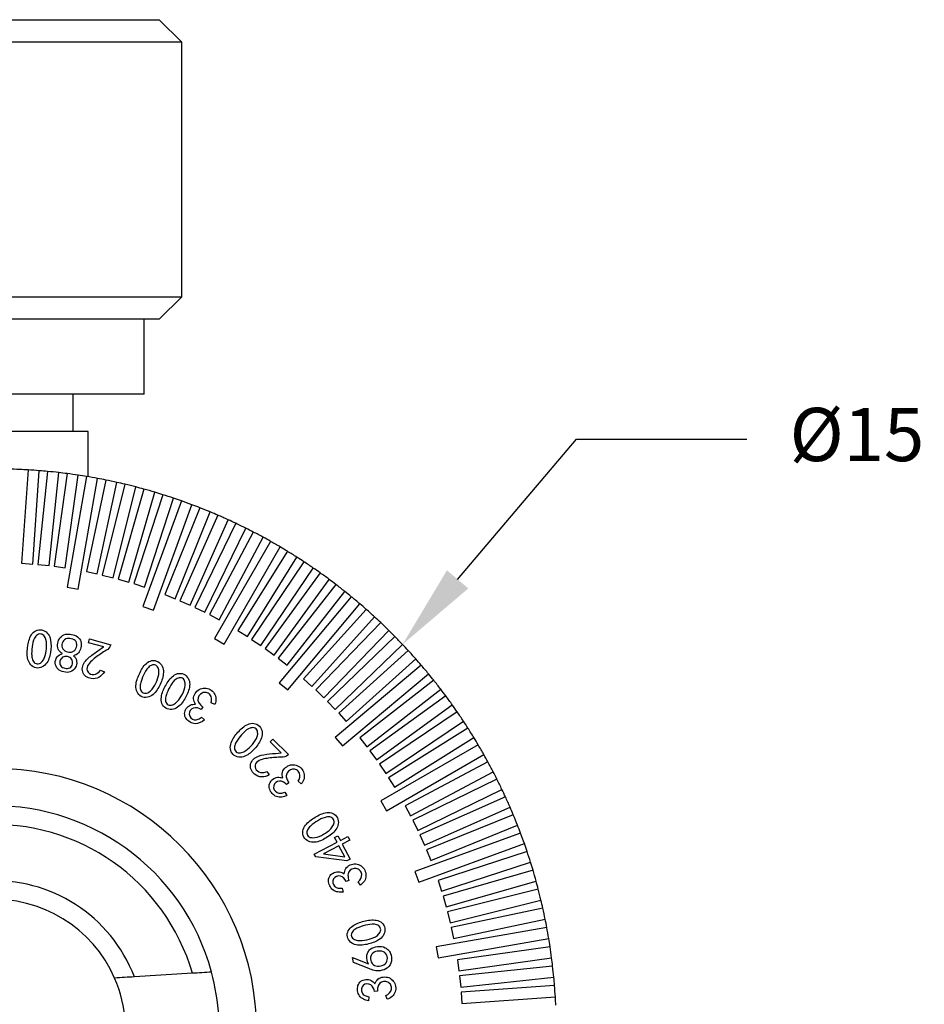
# Model space of a CAD drawing. Units: millimetres. Extents: x 12016 to 12313, y -7569 to -7359.
# Drawn here: x 12128 to 12170, y -7457 to -7411 of the extents above; entities that cross this region are included whole.
import ezdxf
from ezdxf import colors
from ezdxf.entities.mleader import LeaderData, LeaderLine
from ezdxf.math import Vec2, Vec3

# ---------------------------------------------------------------- set-up
doc = ezdxf.new("R2010")
doc.units = ezdxf.units.MM
doc.header["$LTSCALE"] = 10
doc.layers.add('7标注层', color=4, linetype='Continuous', lineweight=5)
doc.styles.add('TH-GBD2M', font='calibri.ttf', dxfattribs={"width": 0.8, "height": 2.5})

msp = doc.modelspace()

# ---------------------------------------------------------------- linework, layer by layer
at = {"color": 7, "linetype": 'Continuous', "lineweight": 25}
for p, q in [((12122.03278, -7411.01144), (12134.61066, -7411.01144)), ((12135.66463, -7412.06541), (12134.61066, -7411.01144)), ((12135.66463, -7412.06541), (12121.1828, -7412.06541)), ((12135.66463, -7424.01041), (12135.66463, -7412.06541)), ((12119.96127, -7424.01041), (12135.66463, -7424.01041)), ((12134.61066, -7425.06438), (12135.66463, -7424.01041)), ((12134.61066, -7425.06438), (12120.7917, -7425.06438)), ((12133.90801, -7428.57762), (12133.90801, -7425.06438)), ((12133.90801, -7428.57762), (12121.34533, -7428.57762)), ((12130.57044, -7430.33424), (12130.57044, -7428.57762)), ((12131.27308, -7430.33424), (12123.42141, -7430.33424)), ((12131.27308, -7432.4594), (12131.27308, -7430.33424)), ((12128.45663, -7432.13798), (12128.15038, -7436.51751)), ((12128.67608, -7436.55427), (12128.98233, -7432.17474)), ((12129.3736, -7432.20897), (12128.9147, -7436.57515)), ((12129.4388, -7436.63023), (12129.8977, -7432.26405)), ((12130.28754, -7432.31192), (12129.67654, -7436.65942)), ((12130.19839, -7436.73276), (12130.80939, -7432.38526)), ((12131.19732, -7432.4467), (12130.28245, -7437.6352)), ((12130.80143, -7437.72671), (12131.7163, -7432.53821)), ((12132.10185, -7432.61316), (12131.18907, -7436.90745)), ((12131.70454, -7437.01701), (12132.61732, -7432.72272)), ((12133.00002, -7432.81108), (12131.93793, -7437.0709)), ((12132.44926, -7437.19839), (12133.51135, -7432.93857)), ((12133.89073, -7433.04022), (12132.68062, -7437.26038)), ((12133.18719, -7437.40564), (12134.3973, -7433.18548)), ((12134.77291, -7433.30031), (12133.41625, -7437.47567)), ((12133.91745, -7437.63851), (12135.2741, -7433.46316)), ((12135.64547, -7433.59103), (12133.84352, -7438.54184)), ((12134.33873, -7438.72208), (12136.14067, -7433.77127)), ((12136.50735, -7433.91202), (12134.86274, -7437.98257)), ((12135.35135, -7438.17999), (12136.99596, -7434.10944)), ((12137.3575, -7434.2629), (12135.57184, -7438.27358)), ((12136.05326, -7438.48792), (12137.83893, -7434.47725)), ((12138.1949, -7434.64324), (12136.27035, -7438.58915)), ((12136.744, -7438.82016), (12138.66855, -7434.87425)), ((12139.0185, -7435.05256), (12136.95742, -7438.9289)), ((12137.42272, -7439.17631), (12139.4838, -7435.29997)), ((12139.82732, -7435.49038), (12137.19306, -7440.05307)), ((12137.64944, -7440.31656), (12140.28371, -7435.75388)), ((12140.62037, -7435.95617), (12138.29391, -7439.67929)), ((12138.74082, -7439.95855), (12141.06728, -7436.23543)), ((12128.15038, -7436.51751), (12128.67608, -7436.55427)), ((12128.9147, -7436.57515), (12129.4388, -7436.63023)), ((12129.67654, -7436.65942), (12130.19839, -7436.73276)), ((12141.39668, -7436.44934), (12138.9417, -7440.089)), ((12139.37859, -7440.38369), (12141.83357, -7436.74403)), ((12131.18907, -7436.90745), (12131.70454, -7437.01701)), ((12131.93793, -7437.0709), (12132.44926, -7437.19839)), ((12132.68062, -7437.26038), (12133.18719, -7437.40564)), ((12142.15531, -7436.96931), (12139.5748, -7440.52108)), ((12130.28245, -7437.6352), (12130.80143, -7437.72671)), ((12133.41625, -7437.47567), (12133.91745, -7437.63851)), ((12140.00114, -7440.83083), (12142.58165, -7437.27906)), ((12142.89532, -7437.51543), (12140.19243, -7440.97498)), ((12134.86274, -7437.98257), (12135.35135, -7438.17999)), ((12143.61583, -7438.08705), (12140.22928, -7442.12299)), ((12140.6077, -7441.29943), (12143.31059, -7437.83988)), ((12133.84352, -7438.54184), (12134.33873, -7438.72208)), ((12135.57184, -7438.27358), (12136.05326, -7438.48792)), ((12136.27035, -7438.58915), (12136.744, -7438.82016)), ((12140.63297, -7442.46173), (12144.01952, -7438.42579)), ((12136.95742, -7438.9289), (12137.42272, -7439.17631)), ((12144.31595, -7438.68347), (12141.37831, -7441.94605)), ((12141.76994, -7442.29867), (12144.70757, -7439.03609)), ((12144.99482, -7439.30396), (12141.94512, -7442.46202)), ((12138.29391, -7439.67929), (12138.74082, -7439.95855)), ((12142.3242, -7442.8281), (12145.37391, -7439.67003)), ((12145.65163, -7439.94776), (12142.49357, -7442.99747)), ((12131.29172, -7440.24719), (12131.33966, -7440.06914)), ((12132.00396, -7440.43933), (12131.29172, -7440.24719)), ((12131.33966, -7440.06914), (12132.33877, -7440.33889)), ((12132.33877, -7440.33889), (12132.32811, -7440.37846)), ((12137.19306, -7440.05307), (12137.64944, -7440.31656)), ((12138.9417, -7440.089), (12139.37859, -7440.38369)), ((12142.85964, -7443.37655), (12146.01771, -7440.32684)), ((12139.5748, -7440.52108), (12140.00114, -7440.83083)), ((12146.28557, -7440.61409), (12143.023, -7443.55173)), ((12140.19243, -7440.97498), (12140.6077, -7441.29943)), ((12146.89587, -7441.30214), (12142.85994, -7444.68869)), ((12143.37562, -7443.94335), (12146.6382, -7441.00572)), ((12131.85672, -7441.53546), (12132.03668, -7441.61574)), ((12143.19868, -7445.09239), (12147.23461, -7441.70584)), ((12140.22928, -7442.12299), (12140.63297, -7442.46173)), ((12141.37831, -7441.94605), (12141.76994, -7442.29867)), ((12147.48179, -7442.01107), (12144.02224, -7444.71397)), ((12141.94512, -7442.46202), (12142.3242, -7442.8281)), ((12144.34669, -7445.12924), (12147.80623, -7442.42634)), ((12148.0426, -7442.74002), (12144.49084, -7445.32053)), ((12136.64586, -7443.26057), (12136.57471, -7443.37319)), ((12137.21922, -7443.13844), (12137.04725, -7443.06577)), ((12142.49357, -7442.99747), (12142.85964, -7443.37655)), ((12144.80059, -7445.74687), (12148.35236, -7443.16636)), ((12136.59754, -7443.73844), (12136.73717, -7443.86323)), ((12143.023, -7443.55173), (12143.37562, -7443.94335)), ((12148.57764, -7443.48809), (12144.93798, -7445.94308)), ((12145.23266, -7446.37997), (12148.87233, -7443.92498)), ((12149.08624, -7444.25439), (12145.36312, -7446.58085)), ((12139.80647, -7444.8981), (12139.93659, -7444.76874)), ((12140.32543, -7445.41858), (12139.80647, -7444.8981)), ((12139.93659, -7444.76874), (12140.66442, -7445.49886)), ((12142.85994, -7444.68869), (12143.19868, -7445.09239)), ((12144.02224, -7444.71397), (12144.34669, -7445.12924)), ((12149.56779, -7445.03796), (12145.0051, -7447.67223)), ((12145.64238, -7447.02776), (12149.3655, -7444.70129)), ((12140.66442, -7445.49886), (12140.63551, -7445.52739)), ((12144.49084, -7445.32053), (12144.80059, -7445.74687)), ((12145.2686, -7448.12861), (12149.83128, -7445.49434)), ((12144.93798, -7445.94308), (12145.23266, -7446.37997)), ((12150.0217, -7445.83786), (12146.14536, -7447.89895)), ((12139.65276, -7446.29061), (12139.76804, -7446.44965)), ((12146.39276, -7448.36425), (12150.2691, -7446.30316)), ((12140.68506, -7446.81704), (12140.58385, -7446.90378)), ((12141.27136, -7446.86954), (12141.12792, -7446.74931)), ((12145.36312, -7446.58085), (12145.64238, -7447.02776)), ((12150.44742, -7446.65312), (12146.5015, -7448.57767)), ((12140.49825, -7447.2618), (12140.59527, -7447.42198)), ((12146.73252, -7449.05132), (12150.67843, -7447.12677)), ((12145.0051, -7447.67223), (12145.2686, -7448.12861)), ((12150.84442, -7447.48274), (12146.83375, -7449.2684)), ((12146.14536, -7447.89895), (12146.39276, -7448.36425)), ((12147.04809, -7449.74983), (12151.05876, -7447.96416)), ((12151.21223, -7448.3257), (12147.14168, -7449.97031)), ((12146.5015, -7448.57767), (12146.73252, -7449.05132)), ((12147.33909, -7450.45893), (12151.40964, -7448.81432)), ((12151.5504, -7449.18099), (12146.59959, -7450.98294)), ((12146.83375, -7449.2684), (12147.04809, -7449.74983)), ((12141.87731, -7450.16405), (12142.94566, -7449.60324)), ((12142.83038, -7449.38409), (12142.98561, -7449.30229)), ((12142.94566, -7449.60324), (12142.83038, -7449.38409)), ((12142.98561, -7449.30229), (12143.10089, -7449.52144)), ((12143.10089, -7449.52144), (12143.44788, -7449.33958)), ((12143.53881, -7449.51307), (12143.19182, -7449.69494)), ((12143.19182, -7449.69494), (12143.56088, -7450.39804)), ((12143.44788, -7449.33958), (12143.53881, -7449.51307)), ((12146.77983, -7451.47814), (12151.73064, -7449.6762)), ((12141.94922, -7450.30102), (12141.87731, -7450.16405)), ((12143.03659, -7449.77674), (12142.31523, -7450.1553)), ((12142.31523, -7450.1553), (12143.3052, -7450.28808)), ((12143.3052, -7450.28808), (12143.03659, -7449.77674)), ((12147.14168, -7449.97031), (12147.33909, -7450.45893)), ((12151.85851, -7450.04757), (12147.68315, -7451.40422)), ((12143.40565, -7450.47984), (12141.94922, -7450.30102)), ((12143.56088, -7450.39804), (12143.40565, -7450.47984)), ((12147.846, -7451.90541), (12152.02136, -7450.54876)), ((12146.59959, -7450.98294), (12146.77983, -7451.47814)), ((12152.13619, -7450.92436), (12147.91603, -7452.13447)), ((12143.49671, -7451.39894), (12143.3742, -7451.4522)), ((12144.04116, -7451.62075), (12143.93958, -7451.464)), ((12147.68315, -7451.40422), (12147.846, -7451.90541)), ((12148.06129, -7452.64104), (12152.28145, -7451.43093)), ((12143.18739, -7451.76837), (12143.23267, -7451.95024)), ((12152.3831, -7451.81032), (12148.12328, -7452.87241)), ((12147.91603, -7452.13447), (12148.06129, -7452.64104)), ((12148.25077, -7453.38374), (12152.51059, -7452.32165)), ((12148.12328, -7452.87241), (12148.25077, -7453.38374)), ((12152.59894, -7452.70435), (12148.30465, -7453.61713)), ((12148.41422, -7454.13259), (12152.70851, -7453.21982)), ((12152.78345, -7453.60536), (12147.59496, -7454.52024)), ((12148.30465, -7453.61713), (12148.41422, -7454.13259)), ((12147.68647, -7455.03922), (12152.87496, -7454.12434)), ((12147.59496, -7454.52024), (12147.68647, -7455.03922)), ((12152.93641, -7454.51227), (12148.5889, -7455.12327)), ((12143.71499, -7455.24649), (12143.67162, -7455.01441)), ((12143.67162, -7455.01441), (12144.4162, -7455.31308)), ((12144.4375, -7455.53869), (12143.71499, -7455.24649)), ((12148.5889, -7455.12327), (12148.66225, -7455.64513)), ((12148.66225, -7455.64513), (12153.00975, -7455.03413)), ((12153.05761, -7455.42397), (12148.69144, -7455.88287)), ((12136.16383, -7455.76024), (12133.4431, -7455.92673)), ((12148.69144, -7455.88287), (12148.74652, -7456.40697)), ((12148.74652, -7456.40697), (12153.1127, -7455.94807)), ((12144.83672, -7456.60477), (12144.70432, -7456.61923)), ((12153.14693, -7456.33934), (12148.7674, -7456.64558)), ((12148.7674, -7456.64558), (12148.80416, -7457.17129)), ((12144.43304, -7456.86539), (12144.42277, -7457.0522)), ((12145.28986, -7456.97687), (12145.23925, -7456.79729)), ((12148.80416, -7457.17129), (12153.18369, -7456.86504))]:
    msp.add_line(p, q, dxfattribs=at)
for radius, start, end in [(26.34927, 87.427033, 88.572967), (26.34927, 86.572967, 87.427033), (26.34927, 85.427033, 86.572967), (26.34927, 84.572967, 85.427033), (26.34927, 83.427033, 84.572967), (26.34927, 82.572967, 83.427033), (26.34927, 81.427033, 82.572967), (26.34927, 80.572967, 81.427033), (26.34927, 79.427033, 80.572967), (26.34927, 78.572967, 79.427033), (26.34927, 77.427033, 78.572967), (26.34927, 76.572967, 77.427033), (26.34927, 75.427033, 76.572967), (26.34927, 74.572967, 75.427033), (26.34927, 73.427033, 74.572967), (26.34927, 72.572967, 73.427033), (26.34927, 71.427033, 72.572967), (26.34927, 70.572967, 71.427033), (26.34927, 69.427033, 70.572967), (26.34927, 68.572967, 69.427033), (26.34927, 67.427033, 68.572967), (26.34927, 66.572967, 67.427033), (26.34927, 65.427033, 66.572967), (26.34927, 64.572967, 65.427033), (26.34927, 63.427033, 64.572967), (26.34927, 62.572967, 63.427033), (26.34927, 61.427033, 62.572967), (26.34927, 60.572967, 61.427033), (26.34927, 59.427033, 60.572967), (26.34927, 58.572967, 59.427033), (26.34927, 57.427033, 58.572967), (26.34927, 56.572967, 57.427033), (26.34927, 55.427033, 56.572967), (26.34927, 54.572967, 55.427033), (26.34927, 53.427033, 54.572967), (26.34927, 52.572967, 53.427033), (26.34927, 51.427033, 52.572967), (26.34927, 50.572967, 51.427033), (26.34927, 49.427033, 50.572967), (26.34927, 48.572967, 49.427033), (26.34927, 47.427033, 48.572967), (26.34927, 46.572967, 47.427033), (26.34927, 45.427033, 46.572967), (26.34927, 44.572967, 45.427033), (26.34927, 43.427033, 44.572967), (26.34927, 42.572967, 43.427033), (26.34927, 41.427033, 42.572967), (26.34927, 40.572967, 41.427033), (26.34927, 39.427033, 40.572967), (26.34927, 38.572967, 39.427033), (26.34927, 37.427033, 38.572967), (26.34927, 36.572967, 37.427033), (26.34927, 35.427033, 36.572967), (26.34927, 34.572967, 35.427033), (26.34927, 33.427033, 34.572967), (26.34927, 32.572967, 33.427033), (26.34927, 31.427033, 32.572967), (26.34927, 30.572967, 31.427033), (26.34927, 29.427033, 30.572967), (26.34927, 28.572967, 29.427033), (26.34927, 27.427033, 28.572967), (12.29633, 270, 90), (26.34927, 26.572967, 27.427033), (26.34927, 25.427033, 26.572967), (26.34927, 24.572967, 25.427033), (26.34927, 23.427033, 24.572967), (10.53971, 15.038638, 171.96472), (26.34927, 22.572967, 23.427033), (26.34927, 21.427033, 22.572967), (9.6614, 16.103944, 170.899415), (26.34927, 20.572967, 21.427033), (26.34927, 19.427033, 20.572967), (26.34927, 18.572967, 19.427033), (26.34927, 17.427033, 18.572967), (26.34927, 16.572967, 17.427033), (26.34927, 15.427033, 16.572967), (7.02647, 20.959282, 166.044076), (26.34927, 14.572967, 15.427033), (26.34927, 13.427033, 14.572967), (6.14816, 23.552722, 163.450637), (26.34927, 12.572967, 13.427033), (26.34927, 11.427033, 12.572967), (26.34927, 10.572967, 11.427033), (26.34927, 9.427033, 10.572967), (26.34927, 8.572967, 9.427033), (26.34927, 7.427033, 8.572967), (26.34927, 6.572967, 7.427033), (10.53971, 351.923031, 15.038638), (26.34927, 5.427033, 6.572967), (6.14816, 3.501679, 23.552722), (26.34927, 4.572967, 5.427033), (26.34927, 3.427033, 4.572967), (26.34927, 2.572967, 3.427033)]:
    msp.add_arc((12126.88154, -7458.44013), radius, start, end, dxfattribs=at)
for points, knots in [([(12128.4533, -7440.36924), (12128.48382, -7440.17562), (12128.53172, -7439.97711), (12128.77126, -7439.66667), (12128.99511, -7439.58943), (12129.26543, -7439.7055), (12129.34487, -7439.76924), (12129.46139, -7439.92689), (12129.48972, -7440.02364), (12129.55121, -7440.3112), (12129.5344, -7440.51032), (12129.50399, -7440.70393)], [0, 0, 0, 0, 0.25, 0.25, 0.5, 0.5, 0.625, 0.625, 0.75, 0.75, 1, 1, 1, 1]), ([(12129.2837, -7440.74045), (12129.3153, -7440.60062), (12129.33326, -7440.45696), (12129.31905, -7440.17058), (12129.29212, -7440.01708), (12129.14183, -7439.86306), (12129.07117, -7439.82873), (12128.92855, -7439.84424), (12128.86373, -7439.88601), (12128.72473, -7440.05017), (12128.6856, -7440.19565), (12128.66165, -7440.33703)], [0, 0, 0, 0, 0.25, 0.25, 0.5, 0.5, 0.625, 0.625, 0.75, 0.75, 1, 1, 1, 1]), ([(12130.07821, -7440.75202), (12129.99218, -7440.7062), (12129.90887, -7440.64498), (12129.8278, -7440.46763), (12129.82699, -7440.36492), (12129.86539, -7440.17376), (12129.90317, -7440.0808), (12130.03096, -7439.93356), (12130.11275, -7439.87247), (12130.3035, -7439.83189), (12130.40286, -7439.84138), (12130.59388, -7439.88018), (12130.68871, -7439.91102), (12130.84957, -7440.02125), (12130.91425, -7440.10248), (12130.9631, -7440.29136), (12130.95054, -7440.39129), (12130.93312, -7440.48721)], [0, 0, 0, 0, 0.125, 0.125, 0.25, 0.25, 0.375, 0.375, 0.5, 0.5, 0.625, 0.625, 0.75, 0.75, 0.875, 0.875, 1, 1, 1, 1]), ([(12130.72463, -7440.45754), (12130.74515, -7440.37066), (12130.75019, -7440.27404), (12130.66484, -7440.1173), (12130.57278, -7440.07989), (12130.39843, -7440.04187), (12130.30381, -7440.03455), (12130.13976, -7440.10479), (12130.08605, -7440.18717), (12130.05913, -7440.27223)], [0, 0, 0, 0, 0.25, 0.25, 0.5, 0.5, 0.75, 0.75, 1, 1, 1, 1]), ([(12129.50399, -7440.70393), (12129.47359, -7440.89754), (12129.42218, -7441.09626), (12129.22969, -7441.31853), (12129.14925, -7441.3814), (12128.96219, -7441.44037), (12128.85894, -7441.44164), (12128.67332, -7441.37847), (12128.59755, -7441.30838), (12128.4887, -7441.14536), (12128.45435, -7441.05122), (12128.40307, -7440.76171), (12128.42278, -7440.56285), (12128.4533, -7440.36924)], [0, 0, 0, 0, 0.25, 0.25, 0.375, 0.375, 0.5, 0.5, 0.625, 0.625, 0.75, 0.75, 1, 1, 1, 1]), ([(12128.66165, -7440.33703), (12128.6377, -7440.4784), (12128.62754, -7440.62196), (12128.62406, -7440.83697), (12128.63027, -7440.90908), (12128.66663, -7441.04783), (12128.69144, -7441.1183), (12128.78945, -7441.22296), (12128.86411, -7441.2503), (12129.00634, -7441.23151), (12129.06827, -7441.18584), (12129.20954, -7441.02366), (12129.25211, -7440.88029), (12129.2837, -7440.74045)], [0, 0, 0, 0, 0.25, 0.25, 0.375, 0.375, 0.5, 0.5, 0.625, 0.625, 0.75, 0.75, 1, 1, 1, 1]), ([(12130.05913, -7440.27223), (12130.0322, -7440.35729), (12130.03784, -7440.45454), (12130.13856, -7440.60175), (12130.21586, -7440.65688), (12130.38816, -7440.70329), (12130.48316, -7440.69863), (12130.64365, -7440.62027), (12130.7041, -7440.54442), (12130.72463, -7440.45754)], [0, 0, 0, 0, 0.25, 0.25, 0.5, 0.5, 0.75, 0.75, 1, 1, 1, 1]), ([(12130.93312, -7440.48721), (12130.91328, -7440.57432), (12130.87503, -7440.65751), (12130.75862, -7440.79277), (12130.67586, -7440.83501), (12130.59032, -7440.86045)], [0, 0, 0, 0, 0.5, 0.5, 1, 1, 1, 1]), ([(12131.42184, -7441.92734), (12131.33268, -7441.91139), (12131.24308, -7441.88457), (12131.10086, -7441.77225), (12131.04497, -7441.69636), (12130.96588, -7441.43633), (12131.03321, -7441.24477), (12131.26562, -7440.96689), (12131.41298, -7440.85804), (12131.70382, -7440.6422), (12131.85391, -7440.54073), (12132.00396, -7440.43933)], [0, 0, 0, 0, 0.125, 0.125, 0.25, 0.25, 0.5, 0.5, 0.75, 0.75, 1, 1, 1, 1]), ([(12132.32811, -7440.37846), (12132.29254, -7440.47478), (12132.21753, -7440.55266), (12132.03818, -7440.65229), (12131.95067, -7440.70585), (12131.69735, -7440.88044), (12131.52941, -7441.00095), (12131.31421, -7441.22083), (12131.24821, -7441.30588), (12131.20236, -7441.50614), (12131.24126, -7441.61772), (12131.40322, -7441.74415), (12131.51829, -7441.74638), (12131.71559, -7441.68982), (12131.79584, -7441.61818), (12131.85672, -7441.53546)], [0, 0, 0, 0, 0.125, 0.125, 0.25, 0.25, 0.5, 0.5, 0.625, 0.625, 0.75, 0.75, 0.875, 0.875, 1, 1, 1, 1]), ([(12130.59032, -7440.86045), (12130.62838, -7440.8955), (12130.66518, -7440.93267), (12130.71825, -7441.02152), (12130.73009, -7441.07329), (12130.74302, -7441.22785), (12130.72566, -7441.33561), (12130.61842, -7441.5125), (12130.53306, -7441.58169), (12130.33848, -7441.65227), (12130.23024, -7441.64149), (12130.02866, -7441.5954), (12129.93216, -7441.55056), (12129.78152, -7441.40888), (12129.73478, -7441.30857), (12129.72744, -7441.10187), (12129.76058, -7440.9973), (12129.88042, -7440.82873), (12129.97872, -7440.78026), (12130.07821, -7440.75202)], [0, 0, 0, 0, 0.0625, 0.0625, 0.125, 0.125, 0.25, 0.25, 0.375, 0.375, 0.5, 0.5, 0.625, 0.625, 0.75, 0.75, 0.875, 0.875, 1, 1, 1, 1]), ([(12130.53896, -7441.23711), (12130.55336, -7441.16114), (12130.53618, -7441.08015), (12130.45407, -7440.94936), (12130.37768, -7440.91446), (12130.22616, -7440.88465), (12130.14293, -7440.88868), (12130.01353, -7440.97286), (12129.9686, -7441.04252), (12129.95108, -7441.11775)], [0, 0, 0, 0, 0.25, 0.25, 0.5, 0.5, 0.75, 0.75, 1, 1, 1, 1]), ([(12129.95108, -7441.11775), (12129.93356, -7441.19298), (12129.93831, -7441.27782), (12130.03423, -7441.39891), (12130.11115, -7441.42977), (12130.2631, -7441.4572), (12130.34596, -7441.46094), (12130.48159, -7441.38686), (12130.52455, -7441.31309), (12130.53896, -7441.23711)], [0, 0, 0, 0, 0.25, 0.25, 0.5, 0.5, 0.75, 0.75, 1, 1, 1, 1]), ([(12133.70893, -7441.63766), (12133.7962, -7441.4613), (12133.89969, -7441.2835), (12134.14235, -7441.11547), (12134.23947, -7441.08242), (12134.43628, -7441.08076), (12134.53515, -7441.11409), (12134.68456, -7441.24223), (12134.74204, -7441.32667), (12134.8073, -7441.51235), (12134.80543, -7441.61355), (12134.77969, -7441.9076), (12134.70352, -7442.09327), (12134.61761, -7442.27028)], [0, 0, 0, 0, 0.25, 0.25, 0.375, 0.375, 0.5, 0.5, 0.625, 0.625, 0.75, 0.75, 1, 1, 1, 1]), ([(12134.39503, -7442.24022), (12134.46673, -7442.11542), (12134.52711, -7441.98323), (12134.59844, -7441.70435), (12134.61752, -7441.54941), (12134.52012, -7441.3567), (12134.46267, -7441.30195), (12134.32107, -7441.27558), (12134.24685, -7441.29617), (12134.12481, -7441.37247), (12134.07653, -7441.42799), (12133.98914, -7441.54235), (12133.951, -7441.60381), (12133.9187, -7441.66811)], [0, 0, 0, 0, 0.25, 0.25, 0.5, 0.5, 0.625, 0.625, 0.75, 0.75, 0.875, 0.875, 1, 1, 1, 1]), ([(12132.03668, -7441.61574), (12131.96594, -7441.71622), (12131.8854, -7441.81381), (12131.67169, -7441.93542), (12131.54266, -7441.95022), (12131.42184, -7441.92734)], [0, 0, 0, 0, 0.5, 0.5, 1, 1, 1, 1]), ([(12134.61761, -7442.27028), (12134.5317, -7442.44729), (12134.42279, -7442.62235), (12134.17229, -7442.77853), (12134.07628, -7442.81462), (12133.87953, -7442.81635), (12133.78, -7442.78636), (12133.62062, -7442.67087), (12133.56804, -7442.58138), (12133.51338, -7442.39234), (12133.50763, -7442.29207), (12133.54466, -7441.99926), (12133.62167, -7441.81402), (12133.70893, -7441.63766)], [0, 0, 0, 0, 0.25, 0.25, 0.375, 0.375, 0.5, 0.5, 0.625, 0.625, 0.75, 0.75, 1, 1, 1, 1]), ([(12133.9187, -7441.66811), (12133.85409, -7441.79672), (12133.80158, -7441.93131), (12133.73429, -7442.13646), (12133.71858, -7442.20738), (12133.71173, -7442.3512), (12133.715, -7442.42627), (12133.77792, -7442.55559), (12133.84114, -7442.60443), (12133.98317, -7442.62818), (12134.05578, -7442.60278), (12134.24036, -7442.49064), (12134.32334, -7442.36502), (12134.39503, -7442.24022)], [0, 0, 0, 0, 0.25, 0.25, 0.375, 0.375, 0.5, 0.5, 0.625, 0.625, 0.75, 0.75, 1, 1, 1, 1]), ([(12134.94634, -7442.19002), (12135.04555, -7442.02122), (12135.16241, -7441.85336), (12135.41558, -7441.70429), (12135.51455, -7441.67919), (12135.70998, -7441.69183), (12135.8057, -7441.73238), (12135.94434, -7441.87074), (12135.99532, -7441.95875), (12136.04585, -7442.14799), (12136.03663, -7442.24831), (12135.98875, -7442.53807), (12135.89928, -7442.7166), (12135.80105, -7442.88599)], [0, 0, 0, 0, 0.25, 0.25, 0.375, 0.375, 0.5, 0.5, 0.625, 0.625, 0.75, 0.75, 1, 1, 1, 1]), ([(12135.58266, -7442.83919), (12135.66345, -7442.72091), (12135.7323, -7442.5938), (12135.82476, -7442.32271), (12135.85523, -7442.17011), (12135.77198, -7441.97191), (12135.71915, -7441.9135), (12135.58067, -7441.87644), (12135.50549, -7441.89173), (12135.37877, -7441.95851), (12135.32657, -7442.00965), (12135.23163, -7442.117), (12135.18911, -7442.17497), (12135.15227, -7442.23638)], [0, 0, 0, 0, 0.25, 0.25, 0.5, 0.5, 0.625, 0.625, 0.75, 0.75, 0.875, 0.875, 1, 1, 1, 1]), ([(12135.80105, -7442.88599), (12135.70282, -7443.05537), (12135.58135, -7443.22062), (12135.32127, -7443.35717), (12135.22333, -7443.38621), (12135.028, -7443.37209), (12134.93177, -7443.33516), (12134.78197, -7443.20894), (12134.73621, -7443.11619), (12134.69658, -7442.92439), (12134.69834, -7442.82459), (12134.75548, -7442.53645), (12134.84712, -7442.35882), (12134.94634, -7442.19002)], [0, 0, 0, 0, 0.25, 0.25, 0.375, 0.375, 0.5, 0.5, 0.625, 0.625, 0.75, 0.75, 1, 1, 1, 1]), ([(12135.15227, -7442.23638), (12135.07859, -7442.3592), (12135.01596, -7442.48857), (12134.93442, -7442.68737), (12134.9138, -7442.7566), (12134.89632, -7442.8988), (12134.89432, -7442.97329), (12134.94625, -7443.10684), (12135.00561, -7443.16004), (12135.14511, -7443.1932), (12135.2191, -7443.174), (12135.41001, -7443.07535), (12135.50188, -7442.95747), (12135.58266, -7442.83919)], [0, 0, 0, 0, 0.25, 0.25, 0.375, 0.375, 0.5, 0.5, 0.625, 0.625, 0.75, 0.75, 1, 1, 1, 1]), ([(12136.3042, -7443.12931), (12136.25634, -7443.05377), (12136.22114, -7442.96874), (12136.21301, -7442.79018), (12136.24437, -7442.702), (12136.34221, -7442.55262), (12136.40371, -7442.48436), (12136.5585, -7442.39514), (12136.64858, -7442.37534), (12136.91652, -7442.3751), (12137.0904, -7442.47591), (12137.23588, -7442.7009), (12137.26578, -7442.78828), (12137.27395, -7442.96666), (12137.25166, -7443.05521), (12137.21922, -7443.13844)], [0, 0, 0, 0, 0.125, 0.125, 0.25, 0.25, 0.375, 0.375, 0.5, 0.5, 0.75, 0.75, 0.875, 0.875, 1, 1, 1, 1]), ([(12137.04725, -7443.06577), (12137.0786, -7442.93504), (12137.07511, -7442.78387), (12136.94066, -7442.63383), (12136.8808, -7442.59635), (12136.74985, -7442.56632), (12136.68003, -7442.57901), (12136.49927, -7442.668), (12136.41215, -7442.8018), (12136.43042, -7443.00251), (12136.46352, -7443.06431), (12136.54633, -7443.17003), (12136.59522, -7443.21648), (12136.64586, -7443.26057)], [0, 0, 0, 0, 0.25, 0.25, 0.375, 0.375, 0.5, 0.5, 0.75, 0.75, 0.875, 0.875, 1, 1, 1, 1]), ([(12136.73717, -7443.86323), (12136.60603, -7443.96529), (12136.45201, -7444.05955), (12136.20339, -7444.04266), (12136.12383, -7444.01144), (12135.98115, -7443.92641), (12135.91648, -7443.87136), (12135.82225, -7443.73456), (12135.79477, -7443.6519), (12135.79961, -7443.48581), (12135.82908, -7443.40471), (12135.92209, -7443.26699), (12135.98493, -7443.20777), (12136.1369, -7443.14062), (12136.22115, -7443.13097), (12136.3042, -7443.12931)], [0, 0, 0, 0, 0.25, 0.25, 0.375, 0.375, 0.5, 0.5, 0.625, 0.625, 0.75, 0.75, 0.875, 0.875, 1, 1, 1, 1]), ([(12136.57471, -7443.37319), (12136.46158, -7443.31784), (12136.33137, -7443.27101), (12136.09252, -7443.3516), (12136.00434, -7443.47874), (12136.02155, -7443.73015), (12136.13051, -7443.83602), (12136.31517, -7443.876), (12136.38022, -7443.86381), (12136.49559, -7443.81318), (12136.54783, -7443.77712), (12136.59754, -7443.73844)], [0, 0, 0, 0, 0.25, 0.25, 0.5, 0.5, 0.75, 0.75, 0.875, 0.875, 1, 1, 1, 1]), ([(12138.35186, -7444.39425), (12138.487, -7444.25071), (12138.6391, -7444.11228), (12138.92067, -7444.0215), (12139.02373, -7444.01834), (12139.21228, -7444.07627), (12139.29764, -7444.13635), (12139.4027, -7444.30324), (12139.43266, -7444.40097), (12139.44095, -7444.59798), (12139.4093, -7444.69443), (12139.2974, -7444.96818), (12139.17041, -7445.12408), (12139.03572, -7445.26803)], [0, 0, 0, 0, 0.25, 0.25, 0.375, 0.375, 0.5, 0.5, 0.625, 0.625, 0.75, 0.75, 1, 1, 1, 1]), ([(12139.03572, -7445.26803), (12138.90103, -7445.41199), (12138.74525, -7445.54765), (12138.4592, -7445.62299), (12138.35687, -7445.62956), (12138.16772, -7445.5738), (12138.08189, -7445.51519), (12137.96287, -7445.35779), (12137.93878, -7445.25659), (12137.9428, -7445.05947), (12137.96637, -7444.9617), (12138.08798, -7444.69213), (12138.21671, -7444.53779), (12138.35186, -7444.39425)], [0, 0, 0, 0, 0.25, 0.25, 0.375, 0.375, 0.5, 0.5, 0.625, 0.625, 0.75, 0.75, 1, 1, 1, 1]), ([(12138.5434, -7444.48542), (12138.44366, -7444.58954), (12138.35388, -7444.70302), (12138.229, -7444.87963), (12138.19344, -7444.94309), (12138.14414, -7445.07863), (12138.12523, -7445.15152), (12138.14761, -7445.29392), (12138.19414, -7445.35858), (12138.32284, -7445.42413), (12138.40008, -7445.42116), (12138.60964, -7445.36743), (12138.72566, -7445.27129), (12138.83141, -7445.1733)], [0, 0, 0, 0, 0.25, 0.25, 0.375, 0.375, 0.5, 0.5, 0.625, 0.625, 0.75, 0.75, 1, 1, 1, 1]), ([(12138.83141, -7445.1733), (12138.93717, -7445.0753), (12139.03301, -7444.96571), (12139.1839, -7444.71998), (12139.24889, -7444.57719), (12139.2106, -7444.36413), (12139.17166, -7444.29551), (12139.04452, -7444.22726), (12138.96691, -7444.22515), (12138.75845, -7444.28303), (12138.64313, -7444.38131), (12138.5434, -7444.48542)], [0, 0, 0, 0, 0.25, 0.25, 0.5, 0.5, 0.625, 0.625, 0.75, 0.75, 1, 1, 1, 1]), ([(12139.08244, -7446.41236), (12139.01355, -7446.35412), (12138.94953, -7446.28637), (12138.88259, -7446.1189), (12138.87214, -7446.02548), (12138.91283, -7445.84965), (12138.96182, -7445.7698), (12139.09122, -7445.64395), (12139.17188, -7445.59962), (12139.42551, -7445.5053), (12139.60702, -7445.4846), (12139.96562, -7445.44519), (12140.14549, -7445.43113), (12140.32543, -7445.41858)], [0, 0, 0, 0, 0.125, 0.125, 0.25, 0.25, 0.375, 0.375, 0.5, 0.5, 0.75, 0.75, 1, 1, 1, 1]), ([(12140.63551, -7445.52739), (12140.55646, -7445.59225), (12140.45343, -7445.62253), (12140.24909, -7445.61987), (12140.14692, -7445.62243), (12139.84141, -7445.64695), (12139.6363, -7445.66632), (12139.34136, -7445.74964), (12139.24243, -7445.7904), (12139.10239, -7445.93959), (12139.08022, -7446.05577), (12139.15835, -7446.24493), (12139.25554, -7446.30527), (12139.45422, -7446.35362), (12139.55885, -7446.33112), (12139.65276, -7446.29061)], [0, 0, 0, 0, 0.125, 0.125, 0.25, 0.25, 0.5, 0.5, 0.625, 0.625, 0.75, 0.75, 0.875, 0.875, 1, 1, 1, 1]), ([(12140.39704, -7446.59104), (12140.37333, -7446.50452), (12140.36469, -7446.41264), (12140.40936, -7446.23899), (12140.46562, -7446.16402), (12140.6025, -7446.04846), (12140.68211, -7446.00167), (12140.85696, -7445.96227), (12140.94935, -7445.9694), (12141.20568, -7446.05017), (12141.34431, -7446.19614), (12141.41627, -7446.45508), (12141.42018, -7446.54776), (12141.37435, -7446.721), (12141.32669, -7446.79907), (12141.27136, -7446.86954)], [0, 0, 0, 0, 0.125, 0.125, 0.25, 0.25, 0.375, 0.375, 0.5, 0.5, 0.75, 0.75, 0.875, 0.875, 1, 1, 1, 1]), ([(12139.76804, -7446.44965), (12139.65712, -7446.50149), (12139.53884, -7446.54543), (12139.294, -7446.54409), (12139.1755, -7446.49199), (12139.08244, -7446.41236)], [0, 0, 0, 0, 0.5, 0.5, 1, 1, 1, 1]), ([(12141.12792, -7446.74931), (12141.19635, -7446.63313), (12141.23856, -7446.48714), (12141.15336, -7446.30385), (12141.1068, -7446.25064), (12140.99046, -7446.1828), (12140.91973, -7446.17457), (12140.72012, -7446.20589), (12140.59706, -7446.30821), (12140.55527, -7446.50595), (12140.56898, -7446.57476), (12140.61598, -7446.70096), (12140.64947, -7446.75986), (12140.68506, -7446.81704)], [0, 0, 0, 0, 0.25, 0.25, 0.375, 0.375, 0.5, 0.5, 0.75, 0.75, 0.875, 0.875, 1, 1, 1, 1]), ([(12140.59527, -7447.42198), (12140.43974, -7447.48217), (12140.26382, -7447.52679), (12140.03064, -7447.43643), (12139.96377, -7447.38297), (12139.85153, -7447.25977), (12139.80549, -7447.18783), (12139.75653, -7447.02851), (12139.75529, -7446.94155), (12139.80752, -7446.78321), (12139.85994, -7446.71386), (12139.99004, -7446.6097), (12140.06777, -7446.57183), (12140.23334, -7446.55184), (12140.31702, -7446.56774), (12140.39704, -7446.59104)], [0, 0, 0, 0, 0.25, 0.25, 0.375, 0.375, 0.5, 0.5, 0.625, 0.625, 0.75, 0.75, 0.875, 0.875, 1, 1, 1, 1]), ([(12140.58385, -7446.90378), (12140.492, -7446.81705), (12140.38047, -7446.73479), (12140.12778, -7446.74203), (12140.00592, -7446.83775), (12139.94747, -7447.08371), (12140.02205, -7447.21665), (12140.18694, -7447.31009), (12140.25284, -7447.31733), (12140.37846, -7447.30361), (12140.43902, -7447.28376), (12140.49825, -7447.2618)], [0, 0, 0, 0, 0.25, 0.25, 0.5, 0.5, 0.75, 0.75, 0.875, 0.875, 1, 1, 1, 1]), ([(12141.9828, -7448.39983), (12142.15436, -7448.30213), (12142.3411, -7448.21465), (12142.63735, -7448.21208), (12142.73656, -7448.23983), (12142.90029, -7448.35028), (12142.96375, -7448.43343), (12143.01555, -7448.62402), (12143.01478, -7448.72643), (12142.96412, -7448.9173), (12142.90551, -7449.0003), (12142.71713, -7449.22886), (12142.54977, -7449.34059), (12142.37826, -7449.43838)], [0, 0, 0, 0, 0.25, 0.25, 0.375, 0.375, 0.5, 0.5, 0.625, 0.625, 0.75, 0.75, 1, 1, 1, 1]), ([(12142.37826, -7449.43838), (12142.20675, -7449.53616), (12142.01765, -7449.62038), (12141.72169, -7449.6074), (12141.62142, -7449.58383), (12141.45812, -7449.47287), (12141.39161, -7449.39267), (12141.32615, -7449.20631), (12141.33285, -7449.10267), (12141.39382, -7448.91486), (12141.44586, -7448.82845), (12141.64261, -7448.6071), (12141.81125, -7448.49754), (12141.9828, -7448.39983)], [0, 0, 0, 0, 0.25, 0.25, 0.375, 0.375, 0.5, 0.5, 0.625, 0.625, 0.75, 0.75, 1, 1, 1, 1]), ([(12142.13927, -7448.54368), (12142.01303, -7448.61386), (12141.8936, -7448.69597), (12141.7216, -7448.8277), (12141.66891, -7448.87804), (12141.58159, -7448.99315), (12141.54177, -7449.05713), (12141.52063, -7449.2), (12141.54555, -7449.27625), (12141.65029, -7449.37594), (12141.72461, -7449.39668), (12141.94106, -7449.40682), (12142.08075, -7449.35004), (12142.21085, -7449.28733)], [0, 0, 0, 0, 0.25, 0.25, 0.375, 0.375, 0.5, 0.5, 0.625, 0.625, 0.75, 0.75, 1, 1, 1, 1]), ([(12142.21085, -7449.28733), (12142.34095, -7449.22463), (12142.46559, -7449.14887), (12142.68228, -7448.95784), (12142.7873, -7448.84072), (12142.81354, -7448.6255), (12142.79698, -7448.54811), (12142.69501, -7448.44568), (12142.62171, -7448.42023), (12142.47727, -7448.41598), (12142.40594, -7448.43396), (12142.26882, -7448.47944), (12142.20239, -7448.50859), (12142.13927, -7448.54368)], [0, 0, 0, 0, 0.25, 0.25, 0.5, 0.5, 0.625, 0.625, 0.75, 0.75, 0.875, 0.875, 1, 1, 1, 1]), ([(12143.28745, -7451.09761), (12143.28866, -7451.00804), (12143.30893, -7450.91764), (12143.40323, -7450.76535), (12143.47884, -7450.71002), (12143.64382, -7450.64039), (12143.73343, -7450.61842), (12143.91208, -7450.63198), (12143.99855, -7450.66546), (12144.21889, -7450.81914), (12144.30805, -7450.99869), (12144.30214, -7451.26741), (12144.27772, -7451.35691), (12144.18329, -7451.50909), (12144.11476, -7451.56971), (12144.04116, -7451.62075)], [0, 0, 0, 0, 0.125, 0.125, 0.25, 0.25, 0.375, 0.375, 0.5, 0.5, 0.75, 0.75, 0.875, 0.875, 1, 1, 1, 1]), ([(12143.23267, -7451.95024), (12143.14953, -7451.95596), (12143.06573, -7451.95601), (12142.90146, -7451.92838), (12142.81953, -7451.90183), (12142.68914, -7451.79807), (12142.6407, -7451.72749), (12142.57049, -7451.57647), (12142.54697, -7451.49443), (12142.54707, -7451.32783), (12142.57103, -7451.24416), (12142.66796, -7451.10863), (12142.73826, -7451.05793), (12142.89299, -7450.99624), (12142.97849, -7450.9827), (12143.14245, -7451.01237), (12143.2179, -7451.05177), (12143.28745, -7451.09761)], [0, 0, 0, 0, 0.125, 0.125, 0.25, 0.25, 0.375, 0.375, 0.5, 0.5, 0.625, 0.625, 0.75, 0.75, 0.875, 0.875, 1, 1, 1, 1]), ([(12143.93958, -7451.464), (12144.03905, -7451.37308), (12144.12226, -7451.24599), (12144.09444, -7451.0459), (12144.0661, -7450.98118), (12143.97465, -7450.88224), (12143.90947, -7450.85413), (12143.70958, -7450.82453), (12143.56297, -7450.88756), (12143.4633, -7451.0632), (12143.45624, -7451.13339), (12143.46486, -7451.26778), (12143.47961, -7451.33382), (12143.49671, -7451.39894)], [0, 0, 0, 0, 0.25, 0.25, 0.375, 0.375, 0.5, 0.5, 0.75, 0.75, 0.875, 0.875, 1, 1, 1, 1]), ([(12143.3742, -7451.4522), (12143.31128, -7451.34272), (12143.23023, -7451.22909), (12142.98621, -7451.16412), (12142.84257, -7451.21919), (12142.71299, -7451.43607), (12142.74541, -7451.58566), (12142.87561, -7451.72339), (12142.93671, -7451.74887), (12143.06059, -7451.77336), (12143.12434, -7451.77204), (12143.18739, -7451.76837)], [0, 0, 0, 0, 0.25, 0.25, 0.5, 0.5, 0.75, 0.75, 0.875, 0.875, 1, 1, 1, 1]), ([(12144.35053, -7454.40018), (12144.15953, -7454.44345), (12143.95556, -7454.46774), (12143.67871, -7454.36919), (12143.59072, -7454.31741), (12143.46779, -7454.16488), (12143.42891, -7454.06916), (12143.4202, -7453.87344), (12143.45698, -7453.77703), (12143.56977, -7453.61688), (12143.64428, -7453.55019), (12143.89494, -7453.39702), (12144.08701, -7453.34246), (12144.27828, -7453.30028)], [0, 0, 0, 0, 0.25, 0.25, 0.375, 0.375, 0.5, 0.5, 0.625, 0.625, 0.75, 0.75, 1, 1, 1, 1]), ([(12144.23562, -7454.20842), (12144.37723, -7454.18665), (12144.51764, -7454.1516), (12144.77867, -7454.03336), (12144.91198, -7453.95276), (12145.00018, -7453.75662), (12145.00692, -7453.67838), (12144.94028, -7453.55142), (12144.87812, -7453.50595), (12144.67447, -7453.43705), (12144.52491, -7453.45301), (12144.38472, -7453.48253)], [0, 0, 0, 0, 0.25, 0.25, 0.5, 0.5, 0.625, 0.625, 0.75, 0.75, 1, 1, 1, 1]), ([(12144.27828, -7453.30028), (12144.46955, -7453.25811), (12144.67193, -7453.22962), (12144.95363, -7453.31322), (12145.04003, -7453.36793), (12145.16245, -7453.52096), (12145.19851, -7453.61806), (12145.19215, -7453.81389), (12145.16132, -7453.91074), (12145.05827, -7454.07729), (12144.97803, -7454.13853), (12144.73316, -7454.30082), (12144.54152, -7454.35691), (12144.35053, -7454.40018)], [0, 0, 0, 0, 0.25, 0.25, 0.375, 0.375, 0.5, 0.5, 0.625, 0.625, 0.75, 0.75, 1, 1, 1, 1]), ([(12144.38472, -7453.48253), (12144.24452, -7453.51205), (12144.10724, -7453.55478), (12143.9059, -7453.62999), (12143.84113, -7453.66204), (12143.72494, -7453.74593), (12143.66877, -7453.79498), (12143.60667, -7453.92421), (12143.60861, -7454.00341), (12143.67773, -7454.12911), (12143.74281, -7454.16988), (12143.94495, -7454.24298), (12144.09402, -7454.23019), (12144.23562, -7454.20842)], [0, 0, 0, 0, 0.25, 0.25, 0.375, 0.375, 0.5, 0.5, 0.625, 0.625, 0.75, 0.75, 1, 1, 1, 1]), ([(12144.4162, -7455.31308), (12144.36488, -7455.20053), (12144.32294, -7455.07809), (12144.34461, -7454.8938), (12144.36698, -7454.83499), (12144.4223, -7454.72442), (12144.45782, -7454.67199), (12144.60124, -7454.55437), (12144.7234, -7454.51142), (12144.96943, -7454.4863), (12145.09714, -7454.50287), (12145.26219, -7454.58757), (12145.31456, -7454.62248), (12145.39835, -7454.71347), (12145.42896, -7454.76848), (12145.49582, -7454.94151), (12145.5149, -7455.06841), (12145.4758, -7455.31261), (12145.41364, -7455.43005), (12145.21468, -7455.57702), (12145.09444, -7455.61883), (12144.97206, -7455.63723)], [0, 0, 0, 0, 0.125, 0.125, 0.1875, 0.1875, 0.25, 0.25, 0.375, 0.375, 0.5, 0.5, 0.5625, 0.5625, 0.625, 0.625, 0.75, 0.75, 0.875, 0.875, 1, 1, 1, 1]), ([(12145.24638, -7455.26247), (12145.30525, -7455.18132), (12145.322, -7455.07424), (12145.28463, -7454.87726), (12145.21547, -7454.79109), (12145.03362, -7454.70657), (12144.92816, -7454.70822), (12144.73059, -7454.7419), (12144.62708, -7454.78013), (12144.57198, -7454.86396)], [0, 0, 0, 0, 0.25, 0.25, 0.5, 0.5, 0.75, 0.75, 1, 1, 1, 1]), ([(12144.57198, -7454.86396), (12144.51687, -7454.94778), (12144.50782, -7455.05624), (12144.54962, -7455.25227), (12144.60893, -7455.34584), (12144.88378, -7455.46803), (12145.12863, -7455.42478), (12145.24638, -7455.26247)], [0, 0, 0, 0, 0.25, 0.25, 0.5, 0.5, 1, 1, 1, 1]), ([(12144.97206, -7455.63723), (12144.88075, -7455.64596), (12144.78766, -7455.64685), (12144.60997, -7455.60156), (12144.52343, -7455.57068), (12144.4375, -7455.53869)], [0, 0, 0, 0, 0.5, 0.5, 1, 1, 1, 1]), ([(12144.42277, -7457.0522), (12144.34205, -7457.03251), (12144.26195, -7457.00858), (12144.11378, -7456.93333), (12144.04343, -7456.88403), (12143.94984, -7456.74671), (12143.9246, -7456.66518), (12143.90177, -7456.50064), (12143.90437, -7456.4156), (12143.95346, -7456.25686), (12144.0007, -7456.18384), (12144.13331, -7456.08373), (12144.21512, -7456.05627), (12144.38072, -7456.04257), (12144.46611, -7456.05546), (12144.61352, -7456.13208), (12144.67358, -7456.19213), (12144.72638, -7456.25627)], [0, 0, 0, 0, 0.125, 0.125, 0.25, 0.25, 0.375, 0.375, 0.5, 0.5, 0.625, 0.625, 0.75, 0.75, 0.875, 0.875, 1, 1, 1, 1]), ([(12144.72638, -7456.25627), (12144.75575, -7456.1718), (12144.79986, -7456.09102), (12144.93438, -7455.97327), (12145.02287, -7455.94318), (12145.20058, -7455.92571), (12145.29227, -7455.93178), (12145.45886, -7455.99621), (12145.53019, -7456.05502), (12145.69758, -7456.26428), (12145.72731, -7456.46303), (12145.64261, -7456.71726), (12145.59312, -7456.79541), (12145.45825, -7456.91253), (12145.37495, -7456.94971), (12145.28986, -7456.97687)], [0, 0, 0, 0, 0.125, 0.125, 0.25, 0.25, 0.375, 0.375, 0.5, 0.5, 0.75, 0.75, 0.875, 0.875, 1, 1, 1, 1]), ([(12145.23925, -7456.79729), (12145.36066, -7456.73965), (12145.47883, -7456.6436), (12145.50985, -7456.44442), (12145.50204, -7456.37463), (12145.4442, -7456.25333), (12145.39078, -7456.20663), (12145.2084, -7456.12098), (12145.04966, -7456.13621), (12144.90413, -7456.27551), (12144.87648, -7456.33989), (12144.84522, -7456.47048), (12144.83947, -7456.53769), (12144.83672, -7456.60477)], [0, 0, 0, 0, 0.25, 0.25, 0.375, 0.375, 0.5, 0.5, 0.75, 0.75, 0.875, 0.875, 1, 1, 1, 1]), ([(12144.70432, -7456.61923), (12144.67744, -7456.49623), (12144.6325, -7456.36499), (12144.4196, -7456.23041), (12144.26579, -7456.23959), (12144.08022, -7456.41), (12144.06637, -7456.56085), (12144.14921, -7456.73051), (12144.19966, -7456.77351), (12144.31108, -7456.83222), (12144.37195, -7456.8502), (12144.43304, -7456.86539)], [0, 0, 0, 0, 0.25, 0.25, 0.5, 0.5, 0.75, 0.75, 0.875, 0.875, 1, 1, 1, 1])]:
    msp.add_open_spline(points, degree=3, knots=knots, dxfattribs=at)
for points in [[(12137.06027, -7455.70539), (12136.76172, -7455.72365), (12136.46293, -7455.74194), (12136.16383, -7455.76024)], [(12133.4431, -7455.92673), (12133.1356, -7455.94554), (12132.82723, -7455.96441), (12132.51752, -7455.98337)]]:
    msp.add_open_spline(points, degree=3, dxfattribs=at)

# ---------------------------------------------------------------- leaders
at = {"layer": '7标注层'}
ml = msp.add_multileader_mtext('Standard', dxfattribs=at)
ml.set_content('{\\C3;%%C15}', color=256, style='TH-GBD2M')
ml.set_leader_properties()
ml.build(insert=Vec2(0, 0))
ctx = ml.context
ctx.base_point, ctx.char_height, ctx.plane_origin = Vec3(12162.17, -7430.69687), 2.5, Vec3(12146.01771, -7440.32684)
notes = []
notes.append((ctx, [(0, (1, 1, 0), (12154.17, -7430.69687), (1, 0), 8, [(0, [(12146.01771, -7440.32684)], 0, [])])]))
ctx.mtext.insert, ctx.mtext.flow_direction = Vec3(12164.17, -7429.22572), 5
for ctx, leaders in notes:
    for number, flags, end, landing, length, lines in leaders:
        leader = LeaderData()
        leader.index, (leader.has_last_leader_line, leader.has_dogleg_vector, leader.attachment_direction) = number, flags
        leader.last_leader_point, leader.dogleg_vector, leader.dogleg_length = Vec3(end), Vec3(landing), length
        for number, points, colour, breaks in lines:
            line = LeaderLine()
            line.index, line.vertices, line.color, line.breaks = number, Vec3.list(points), colors.encode_raw_color(colour), breaks
            leader.lines.append(line)
        ctx.leaders.append(leader)

doc.saveas('drawing.dxf')
